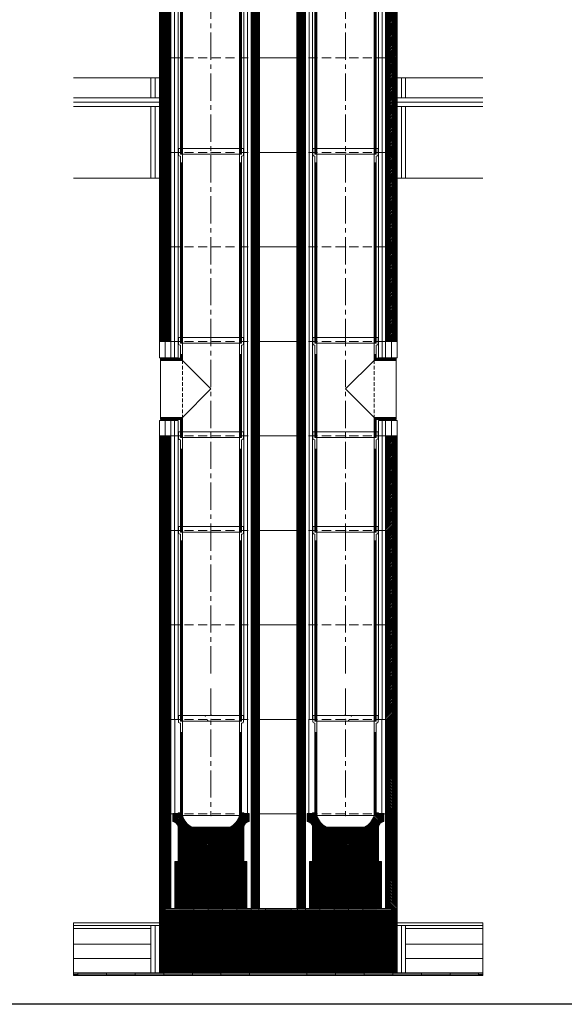
# Model space of a CAD drawing. Units: inches. Extents: x -9806 to 124864, y -32413 to 522.
# Drawn here: x 120722 to 122625, y -21208 to -17770 of the extents above; entities that cross this region are included whole.
import ezdxf

# ---------------------------------------------------------------- set-up
doc = ezdxf.new("R2010")
doc.units = ezdxf.units.IN
doc.header["$MEASUREMENT"] = 0
doc.linetypes.add('CENTER2', pattern=[28.575, 19.05, -3.175, 3.175, -3.175])
doc.linetypes.add('HIDDEN', pattern=[9.525, 6.35, -3.175])
doc.layers.add('1', color=162, linetype='Continuous', lineweight=0, plot=False)
doc.layers.add('2', color=2, linetype='Continuous', lineweight=0, plot=False)
for name, color, linetype, lineweight in [('hrubá', 1, 'Continuous', 0), ('os', 2, 'CENTER2', 0), ('skrytá', 252, 'HIDDEN', 0), ('tenká', 253, 'Continuous', 0), ('tepizol', 3, 'BATTING', 0), ('šrafy', 252, 'Continuous', 0)]:
    doc.layers.add(name, color=color, linetype=linetype, lineweight=lineweight)
doc.linetypes.add('BATTING', pattern='A,0,-2.54,[134,ltypeshp.shx,S=2.54,R=0,X=-2.54,Y=0],-5.08,[134,ltypeshp.shx,S=2.54,R=180,X=2.54,Y=0],-2.54', length=10.16)
pattern_1 = [(45, (-241325.3653, -54216.3214), (-2.65165043, 2.65165043), [])]
pattern_2 = [(45, (-206056.5577, -55756.3214), (-2.65165043, 2.65165043), [])]

# ---------------------------------------------------------------- blocks, each defined once
blk = doc.blocks.new('sopúch UNI 200 90st.')
at = {"layer": '2', "ltscale": 5}
for p in [(0, 330), (0, 0)]:
    blk.add_point(p, dxfattribs=at)
at = {"layer": 'skrytá', "ltscale": 2}
blk.add_line((-100, 270), (-100, 70), dxfattribs=at)
at = {"layer": 'tenká', "ltscale": 5}
for p, q in [((-114, 350), (-114, 327.8)), ((-107, 350), (-114, 350)), ((-107, 350), (-107, 330)), ((114, 350), (-107, 350)), ((107, 350), (107, 330)), ((114, 350), (114, 327.8)), ((-111.5, 324.1), (-107, 322.5)), ((-100, 330), (-107, 330)), ((-107, 322.5), (-107, 277)), ((-100, 330), (-106.5, 330)), ((100, 330), (-100, 330)), ((-100, 330), (-100, 270)), ((100, 330), (100, 0)), ((106.5, 330), (100, 330)), ((107, 330), (100, 330)), ((111.5, 324.1), (107, 322.5)), ((107, 322.5), (107, 0)), ((-107, 277), (-176.6, 277)), ((-176.6, 270), (-176.6, 277)), ((-105.1, 275.1), (-176.6, 275.1)), ((-107, 290), (-100, 290)), ((-105.1, 290), (-105.1, 275.1)), ((-103.5, 290), (-103.5, 273.5)), ((-101.9, 290), (-101.9, 271.9)), ((107, 290), (100, 290)), ((101.9, 290), (101.9, 0)), ((103.5, 290), (103.5, 0)), ((105.1, 290), (105.1, 0)), ((-176.6, 270), (-176.6, 70)), ((-103.5, 273.5), (-176.6, 273.5)), ((-101.9, 271.9), (-176.6, 271.9)), ((-100, 270), (-176.6, 270)), ((-100, 270), (0, 170)), ((0, 170), (-100, 70)), ((-100, 70), (-176.6, 70)), ((-176.6, 70), (-176.6, 63)), ((-100, 70), (-100, 0)), ((-101.9, 68.4), (-176.6, 68.4)), ((-103.5, 66.7), (-176.6, 66.7)), ((-105.1, 65.1), (-176.6, 65.1)), ((-107, 63), (-176.6, 63)), ((-107, 63), (-107, 0)), ((-105.1, 65.1), (-105.1, 0)), ((-103.5, 66.7), (-103.5, 0)), ((-101.9, 68.4), (-101.9, 0)), ((-100, 0), (100, 0)), ((100, 0), (107, 0)), ((-100, 0), (-107, 0))]:
    blk.add_line(p, q, dxfattribs=at)
for centre, start, end in [((-110, 327.8), 180, 248.1986), ((110, 327.8), 291.8014, 360)]:
    blk.add_arc(centre, 4, start, end, dxfattribs=at)
blk = doc.blocks.new('švA20 2')
at = {"layer": '2', "ltscale": 5}
for p in [(0, 660), (0, 0)]:
    blk.add_point(p, dxfattribs=at)
at = {"layer": 'tenká', "ltscale": 5}
for p, q in [((114, 680), (-114, 680)), ((-114, 680), (-114, 657.8)), ((-111.5, 654.1), (-107, 652.5)), ((-107, 680), (-107, 660)), ((-100, 660), (-107, 660)), ((-100, 660), (-106.5, 660)), ((100, 660), (-100, 660)), ((-100, 660), (-100, 0)), ((100, 660), (100, 0)), ((106.5, 660), (100, 660)), ((107, 660), (100, 660)), ((107, 680), (107, 660)), ((111.5, 654.1), (107, 652.5)), ((114, 680), (114, 657.8)), ((-107, 652.5), (-107, 0)), ((-107, 630), (-100, 630)), ((-105.1, 630), (-105.1, 0)), ((-103.5, 630), (-103.5, 0)), ((-101.9, 630), (-101.9, 0)), ((107, 630), (100, 630)), ((101.9, 630), (101.9, 0)), ((103.5, 630), (103.5, 0)), ((105.1, 630), (105.1, 0)), ((107, 652.5), (107, 0)), ((-107, 0), (-100, 0)), ((100, 0), (-100, 0)), ((107, 0), (100, 0))]:
    blk.add_line(p, q, dxfattribs=at)
for centre, start, end in [((-110, 657.8), 180, 248.1986), ((110, 657.8), 291.8014, 0)]:
    blk.add_arc(centre, 4, start, end, dxfattribs=at)
blk = doc.blocks.new('vložka UNI 200 660mm')
at = {"layer": '2'}
blk.add_blockref('švA20 2', (0, 0), dxfattribs=at)
blk = doc.blocks.new('švA20 1')
at = {"layer": '2', "ltscale": 5}
for p in [(0, 330), (0, 0)]:
    blk.add_point(p, dxfattribs=at)
at = {"layer": 'tenká', "ltscale": 5}
for p, q in [((114, 350), (-114, 350)), ((-114, 350), (-114, 327.8)), ((-107, 350), (-107, 330)), ((107, 350), (107, 330)), ((114, 350), (114, 327.8)), ((-111.5, 324.1), (-107, 322.5)), ((-100, 330), (-107, 330)), ((-107, 322.5), (-107, 0)), ((-100, 330), (-106.5, 330)), ((100, 330), (-100, 330)), ((-100, 330), (-100, 0)), ((100, 330), (100, 0)), ((106.5, 330), (100, 330)), ((107, 330), (100, 330)), ((111, 324.1), (107, 322.5)), ((107, 322.5), (107, 0)), ((-107, 290), (-100, 290)), ((-105.1, 290), (-105.1, 0)), ((-103.5, 290), (-103.5, 0)), ((-101.9, 290), (-101.9, 0)), ((107, 290), (100, 290)), ((101.9, 290), (101.9, 0)), ((103.5, 290), (103.5, 0)), ((105.1, 290), (105.1, 0)), ((-107, 0), (107, 0))]:
    blk.add_line(p, q, dxfattribs=at)
for centre, radius, start, end in [((-110, 327.8), 4, 180, 248.1986), ((109.5, 328.4), 4.5, 288.8493, 353.0208)]:
    blk.add_arc(centre, radius, start, end, dxfattribs=at)
blk = doc.blocks.new('vložka UNI 200 330mm')
at = {"layer": '2'}
blk.add_blockref('švA20 1', (0, 0), dxfattribs=at)
blk = doc.blocks.new('vložka UNI 200 330mm_15')
at = {"layer": '2'}
blk.add_blockref('švA20 1', (0, 0), dxfattribs=at)
blk = doc.blocks.new('vložka UNI 200 330mm_16')
at = {"layer": '2', "extrusion": (0, 0, -1), "yscale": -1, "rotation": 180}
blk.add_blockref('švA20 1', (0, 0), dxfattribs=at)
blk = doc.blocks.new('kom. pata UNI 200 L 200_2')
at = {"layer": 'tenká'}
h = blk.add_hatch(dxfattribs=at)
h.set_pattern_fill('HATCH', color=256, style=0, pattern_type=2)
h.set_pattern_definition([(45, (-804.279, -277.4664), (-2.616295, 2.616295), [])])
h.paths.add_polyline_path([(-790, 0), (-830, 0), (-830, -330), (-790, -330)])
h = blk.add_hatch(dxfattribs=at)
h.set_pattern_fill('HATCH', color=256, style=0, pattern_type=2)
h.set_pattern_definition([(45, (-483.9636, -289.474), (-2.616295, 2.616295), [])])
h.paths.add_polyline_path([(-480, 0), (-510, 0), (-510, -330), (-480, -330)])
at = {"layer": 'tenká', "extrusion": (0, 0, -1)}
h = blk.add_hatch(dxfattribs=at)
h.set_pattern_fill('HATCH', color=256, style=0, pattern_type=2)
h.set_pattern_definition([(45, (376.0424, -289.474), (-2.616295, 2.616295), [])])
h.paths.add_polyline_path([(350, 0), (320, 0), (320, -330), (350, -330)])
h = blk.add_hatch(dxfattribs=at)
h.set_pattern_fill('HATCH', color=256, style=0, pattern_type=2)
h.set_pattern_definition([(45, (65.727, -277.4664), (-2.616295, 2.616295), [])])
h.paths.add_polyline_path([(40, 0), (0, 0), (0, -330), (40, -330)])
at = {"layer": 'tenká'}
h = blk.add_hatch(dxfattribs=at)
h.set_pattern_fill('HATCH', color=256, style=0, pattern_type=2)
h.set_pattern_definition([(45, (-814.7777, -382.5346), (-2.616295, 2.616295), [])])
h.paths.add_polyline_path([(-830, -660), (-790, -660), (-790, -492.5), (-790, -330), (-830, -330)])
h = blk.add_hatch(dxfattribs=at)
h.set_pattern_fill('HATCH', color=256, style=0, pattern_type=2)
h.set_pattern_definition([(45, (-477.3217, -376.5307), (-2.616295, 2.616295), [])])
h.paths.add_polyline_path([(-510, -492.5), (-510, -660), (-480, -660), (-480, -330), (-510, -330)])
at = {"layer": 'tenká', "extrusion": (0, 0, -1)}
h = blk.add_hatch(dxfattribs=at)
h.set_pattern_fill('HATCH', color=256, style=0, pattern_type=2)
h.set_pattern_definition([(45, (382.6843, -376.5307), (-2.616295, 2.616295), [])])
h.paths.add_polyline_path([(320, -492.5), (320, -660), (350, -660), (350, -330), (320, -330)])
h = blk.add_hatch(dxfattribs=at)
h.set_pattern_fill('HATCH', color=256, style=0, pattern_type=2)
h.set_pattern_definition([(45, (55.2283, -382.5346), (-2.616295, 2.616295), [])])
h.paths.add_polyline_path([(0, -660), (40, -660), (40, -492.5), (40, -330), (0, -330)])
at = {"layer": 'tenká'}
h = blk.add_hatch(dxfattribs=at)
h.set_pattern_fill('HATCH', color=256, style=0, pattern_type=2)
h.set_pattern_definition([(45, (-717.6567, -607.2164), (-2.616295, 2.616295), [])])
h.paths.add_polyline_path([(-760.1, -496.1), (-775.8, -496.1), (-775.8, -660), (-545, -660), (-545, -660), (-524.2, -660), (-524.2, -496.1), (-660, -496.1), (-660.5, -496.1), (-676.4, -496.1), (-681.7, -496.1)])
at = {"layer": 'tenká', "extrusion": (0, 0, -1)}
h = blk.add_hatch(dxfattribs=at)
h.set_pattern_fill('HATCH', color=256, style=0, pattern_type=2)
h.set_pattern_definition([(45, (364.0028, -607.2164), (-2.616295, 2.616295), [])])
h.paths.add_polyline_path([(69.9, -496.1), (54.2, -496.1), (54.2, -660), (285, -660), (285, -660), (305.8, -660), (305.8, -496.1), (170, -496.1), (169.5, -496.1), (153.6, -496.1), (148.3, -496.1)])
at = {"layer": 'tenká', "ltscale": 5}
for points in [[(-830, -665), (-830, -660), (-810, -660), (-810, -665)], [(-760, -665), (-760, -660), (-710, -660), (-710, -665)], [(-610, -665), (-660, -665), (-660, -660), (-610, -660)], [(-560, -665), (-560, -660), (-535, -660), (-510, -660), (-510, -665)], [(-460, -665), (-460, -660), (-415, -660), (-415, -665)], [(-1130, -895), (-1130, -890), (-1115, -890), (-1115, -895)], [(-1115, -890), (-1115, -885), (-1015, -885), (-1015, -890)], [(-1015, -895), (-1015, -890), (-915, -890), (-915, -895)], [(-915, -890), (-915, -885), (-815, -885), (-815, -890)], [(-815, -895), (-815, -890), (-715, -890), (-715, -895)], [(-715, -890), (-715, -885), (-615, -885), (-615, -890)], [(-615, -895), (-615, -890), (-515, -890), (-515, -895)]]:
    blk.add_hatch(color=256, dxfattribs=at).paths.add_polyline_path(points)
at = {"layer": 'tenká'}
h = blk.add_hatch(dxfattribs=at)
h.set_pattern_fill('HATCH', color=256, style=0, pattern_type=2)
h.set_pattern_definition([(45, (-484.024, -774.758), (-2.616295, 2.616295), [])])
h.paths.add_polyline_path([(-415, -885), (0, -885), (0, -710), (0, -665), (-350, -665), (-415, -665), (-480, -665), (-830, -665), (-830, -710), (-830, -885)])
at = {"layer": 'tenká', "ltscale": 5, "extrusion": (0, 0, -1)}
for points in [[(370, -665), (370, -660), (415, -660), (415, -665)], [(270, -665), (270, -660), (295, -660), (320, -660), (320, -665)], [(220, -665), (170, -665), (170, -660), (220, -660)], [(70, -665), (70, -660), (120, -660), (120, -665)], [(0, -665), (0, -660), (20, -660), (20, -665)], [(215, -895), (215, -890), (315, -890), (315, -895)], [(115, -890), (115, -885), (215, -885), (215, -890)], [(15, -895), (15, -890), (115, -890), (115, -895)], [(-85, -890), (-85, -885), (15, -885), (15, -890)], [(-185, -895), (-185, -890), (-85, -890), (-85, -895)], [(-285, -890), (-285, -885), (-185, -885), (-185, -890)], [(-300, -895), (-300, -890), (-285, -890), (-285, -895)]]:
    blk.add_hatch(color=256, dxfattribs=at).paths.add_polyline_path(points)
at = {"layer": 'tenká', "ltscale": 5}
h = blk.add_hatch(color=256, dxfattribs=at)
h.paths.add_polyline_path([(-515, -890), (-515, -885), (-415, -885), (-415, -890)])
h.paths.add_polyline_path([(-415, -885), (-515, -885), (-515, -890), (-415, -890)], is_closed=False)
at = {"layer": 'tenká', "ltscale": 5, "extrusion": (0, 0, -1)}
h = blk.add_hatch(color=256, dxfattribs=at)
h.paths.add_polyline_path([(315, -890), (315, -885), (415, -885), (415, -890)])
h.paths.add_polyline_path([(415, -885), (315, -885), (315, -890), (415, -890)], is_closed=False)
at = {"layer": 'šrafy', "ltscale": 5}
h = blk.add_hatch(dxfattribs=at)
h.set_pattern_fill('ANSI31', color=256, style=0, pattern_type=2)
h.set_pattern_definition(pattern_1)
h.paths.add_polyline_path([(-765, -383.6), (-765, -496.1), (-535, -496.1), (-535, -375.1, -0.355777), (-516.4, -356.5), (-516.4, -328.6), (-535, -328.6), (-535, -326.1), (-542, -326.1), (-542, -336.1), (-550, -336.1, -0.185589), (-583.1, -376.8), (-716.8, -376.8)])
h.paths.add_polyline_path([(-767.8, -366.6, -0.108532), (-765, -375.1), (-765, -383.6), (-716.8, -376.8, -0.080781), (-735.1, -362)])
h.paths.add_polyline_path([(-735.1, -362, -0.103313), (-750, -336.1), (-758, -336.1), (-758, -326.1), (-765, -326.1), (-765, -328.6), (-783.6, -328.6), (-783.6, -356.5, -0.238053), (-767.8, -366.6)])
at = {"layer": 'šrafy', "ltscale": 5, "extrusion": (0, 0, -1)}
h = blk.add_hatch(dxfattribs=at)
h.set_pattern_fill('ANSI31', color=256, style=0, pattern_type=2)
h.set_pattern_definition(pattern_1)
h.paths.add_polyline_path([(65, -383.6), (65, -496.1), (295, -496.1), (295, -375.1, -0.355777), (313.6, -356.5), (313.6, -328.6), (295, -328.6), (295, -326.1), (288, -326.1), (288, -336.1), (280, -336.1, -0.185589), (246.9, -376.8), (113.2, -376.8)])
h.paths.add_polyline_path([(62.2, -366.6, -0.108532), (65, -375.1), (65, -383.6), (113.2, -376.8, -0.080781), (94.9, -362)])
h.paths.add_polyline_path([(94.9, -362, -0.103313), (80, -336.1), (72, -336.1), (72, -326.1), (65, -326.1), (65, -328.6), (46.4, -328.6), (46.4, -356.5, -0.238053), (62.2, -366.6)])
at = {"layer": '1', "ltscale": 4.444444}
for p in [(-669.9, 11.6), (-160.1, 11.6)]:
    blk.add_point(p, dxfattribs=at)
at = {"layer": '1', "ltscale": 5}
for p in [(-649.8, 16.4), (-180.2, 16.4), (-661, -3.6), (-169, -3.6)]:
    blk.add_point(p, dxfattribs=at)
at = {"layer": '2', "ltscale": 5}
for p in [(-650, -336.1), (-180, -336.1)]:
    blk.add_point(p, dxfattribs=at)
at = {"layer": 'hrubá', "ltscale": 5}
for p, q in [((-830, 0), (-830, -660)), ((-830, 0), (-830, -660)), ((-480, -660), (-480, 0)), ((-480, -660), (-480, 0)), ((-350, -660), (-350, 0)), ((-350, -660), (-350, 0)), ((0, 0), (0, -660)), ((0, 0), (0, -660)), ((-783.6, -328.6), (-783.6, -356.5)), ((-516.4, -328.6), (-516.4, -356.5)), ((-313.6, -328.6), (-313.6, -356.5)), ((-46.4, -328.6), (-46.4, -356.5)), ((-765, -375.1), (-765, -496.1)), ((-583.1, -376.8), (-716.8, -376.8)), ((-535, -375.1), (-535, -496.1)), ((-295, -375.1), (-295, -496.1)), ((-246.9, -376.8), (-113.2, -376.8)), ((-65, -375.1), (-65, -496.1)), ((-790, -660), (-790, -492.5)), ((-660, -496.1), (-760.1, -496.1)), ((-539.9, -496.1), (-640, -496.1)), ((-510, -660), (-510, -492.5)), ((-320, -660), (-320, -492.5)), ((-290.1, -496.1), (-190, -496.1)), ((-170, -496.1), (-69.9, -496.1)), ((-40, -660), (-40, -492.5)), ((-830, -660), (-830, -710)), ((-790, -660), (-755, -660)), ((-545, -660), (-510, -660)), ((-285, -660), (-320, -660)), ((-40, -660), (-75, -660)), ((0, -660), (0, -710)), ((-1130, -710), (-830, -710)), ((300, -710), (0, -710))]:
    blk.add_line(p, q, dxfattribs=at)
at = {"layer": 'hrubá', "color": 252}
for p, q in [((-696.8, -376.8), (-696.9, -376.8)), ((-133.2, -376.8), (-133.1, -376.8)), ((-660.5, -496.1), (-660, -496.1)), ((-169.5, -496.1), (-170, -496.1))]:
    blk.add_line(p, q, dxfattribs=at)
at = {"layer": 'hrubá'}
for p, q in [((-681.7, -496.1), (-676.4, -496.1)), ((-665.8, -496.1), (-660.5, -496.1)), ((-164.2, -496.1), (-169.5, -496.1)), ((-148.3, -496.1), (-153.6, -496.1))]:
    blk.add_line(p, q, dxfattribs=at)
at = {"layer": 'hrubá', "ltscale": 5}
for centre, radius, start, end in [((-680.5, -313.4), 73.1, 198.1538, 240.2091), ((-619.5, -313.4), 73.1, 299.7909, 341.8462), ((-785.7, -377.2), 20.8, 5.8312, 84.1688), ((-514.3, -377.2), 20.8, 95.8312, 174.1688)]:
    blk.add_arc(centre, radius, start, end, dxfattribs=at)
at = {"layer": 'hrubá', "ltscale": 5, "extrusion": (0, 0, -1)}
for centre, radius, start, end in [((210.5, -313.4), 73.1, 299.7909, 341.8462), ((149.5, -313.4), 73.1, 198.1538, 240.2091), ((315.7, -377.2), 20.8, 95.8312, 174.1688), ((44.3, -377.2), 20.8, 5.8312, 84.1688)]:
    blk.add_arc(centre, radius, start, end, dxfattribs=at)
at = {"layer": 'hrubá', "ltscale": 5}
for p in [(-480, -660), (-350, -660)]:
    blk.add_point(p, dxfattribs=at)
at = {"layer": 'hrubá'}
for points in [[(-775.8, -496.1), (-524.2, -496.1), (-524.2, -660), (-775.8, -660)], [(-54.2, -496.1), (-305.8, -496.1), (-305.8, -660), (-54.2, -660)]]:
    blk.add_3dface(points, dxfattribs=at)
at = {"layer": 'os', "ltscale": 5}
for p, q in [((-650, 107.7), (-650, -336.1)), ((-180, 107.7), (-180, -336.1))]:
    blk.add_line(p, q, dxfattribs=at)
at = {"layer": 'skrytá', "ltscale": 5}
for p, q in [((-790, 0), (-510, 0)), ((-40, 0), (-320, 0)), ((-790, -330), (-510, -330)), ((-40, -330), (-320, -330))]:
    blk.add_line(p, q, dxfattribs=at)
at = {"layer": 'tenká', "ltscale": 5}
for p, q in [((-790, 0), (-830, 0)), ((-790, 0), (-830, 0)), ((-790, -492.5), (-790, 0)), ((-510, 0), (-480, 0)), ((-510, -492.5), (-510, 0)), ((-320, 0), (-350, 0)), ((-320, -492.5), (-320, 0)), ((-40, 0), (0, 0)), ((-40, -492.5), (-40, 0)), ((-40, 0), (0, 0)), ((-790, -330), (-830, -330)), ((-790, -330), (-830, -330)), ((-765, -328.6), (-783.6, -328.6)), ((-757, -326.1), (-765, -326.1)), ((-757, -326.1), (-765, -326.1)), ((-758, -336.1), (-758, -326.1)), ((-758, -336.1), (-758, -326.1)), ((-750, -336.1), (-758, -336.1)), ((-750, -336.1), (-758, -336.1)), ((-750, -336.1), (-757.5, -336.1)), ((-757, -336.1), (-757, -326.1)), ((-757, -336.1), (-757, -326.1)), ((-750, -336.1), (-550, -336.1)), ((-550, -336.1), (-542.5, -336.1)), ((-550, -336.1), (-542, -336.1)), ((-550, -336.1), (-542, -336.1)), ((-543, -336.1), (-543, -326.1)), ((-543, -326.1), (-535, -326.1)), ((-543, -326.1), (-535, -326.1)), ((-542, -336.1), (-542, -326.1)), ((-542, -336.1), (-542, -326.1)), ((-535, -328.6), (-516.4, -328.6)), ((-510, -330), (-480, -330)), ((-510, -330), (-480, -330)), ((-320, -330), (-350, -330)), ((-320, -330), (-350, -330)), ((-295, -328.6), (-313.6, -328.6)), ((-287, -326.1), (-295, -326.1)), ((-287, -326.1), (-295, -326.1)), ((-288, -336.1), (-288, -326.1)), ((-288, -336.1), (-288, -326.1)), ((-280, -336.1), (-288, -336.1)), ((-280, -336.1), (-288, -336.1)), ((-280, -336.1), (-287.5, -336.1)), ((-287, -336.1), (-287, -326.1)), ((-80, -336.1), (-280, -336.1)), ((-80, -336.1), (-72.5, -336.1)), ((-80, -336.1), (-72, -336.1)), ((-80, -336.1), (-72, -336.1)), ((-73, -336.1), (-73, -326.1)), ((-73, -326.1), (-65, -326.1)), ((-73, -336.1), (-73, -326.1)), ((-73, -326.1), (-65, -326.1)), ((-72, -336.1), (-72, -326.1)), ((-72, -336.1), (-72, -326.1)), ((-65, -328.6), (-46.4, -328.6)), ((-40, -330), (0, -330)), ((-40, -330), (0, -330)), ((-765, -496.1), (-535, -496.1)), ((-65, -496.1), (-295, -496.1)), ((-790, -660), (-830, -660)), ((-790, -660), (-830, -660)), ((-830, -665), (-480, -665)), ((-810, -660), (-810, -665)), ((-710, -660), (-710, -665)), ((-660, -660), (-660, -665)), ((-610, -660), (-610, -665)), ((-560, -660), (-560, -665)), ((-510, -660), (-480, -660)), ((-510, -660), (-510, -665)), ((-482.5, -665), (-482.5, -660)), ((-460, -660), (-460, -665)), ((-370, -660), (-370, -665)), ((-320, -660), (-350, -660)), ((0, -665), (-350, -665)), ((-347.5, -665), (-347.5, -660)), ((-320, -660), (-320, -665)), ((-270, -660), (-270, -665)), ((-220, -660), (-220, -665)), ((-170, -660), (-170, -665)), ((-120, -660), (-120, -665)), ((-40, -660), (0, -660)), ((-40, -660), (0, -660)), ((-20, -660), (-20, -665)), ((-1130, -720), (-830, -720)), ((-860, -720), (-860, -885)), ((-830, -710), (-830, -885)), ((0, -710), (0, -885)), ((300, -720), (0, -720)), ((30, -720), (30, -885)), ((-1130, -730), (-860, -730)), ((300, -730), (30, -730)), ((-1130, -785), (-860, -785)), ((300, -785), (30, -785)), ((-1130, -885), (-415, -885)), ((-1130, -890), (-415, -890)), ((-1115, -885), (-1115, -895)), ((-1015, -885), (-1015, -895)), ((-915, -895), (-915, -885)), ((-815, -885), (-815, -895)), ((-715, -885), (-715, -895)), ((-615, -885), (-615, -895)), ((-515, -885), (-515, -895)), ((300, -885), (-415, -885)), ((300, -890), (-415, -890)), ((-315, -885), (-315, -895)), ((-215, -885), (-215, -895)), ((-115, -885), (-115, -895)), ((-15, -885), (-15, -895)), ((85, -895), (85, -885)), ((185, -885), (185, -895)), ((285, -885), (285, -895)), ((-1130, -895), (-415, -895)), ((300, -895), (-415, -895))]:
    blk.add_line(p, q, dxfattribs=at)
at = {"layer": 'tenká'}
for p, q in [((-480, 0), (-415, 0)), ((-350, 0), (-415, 0)), ((-765, -326.1), (-765, -328.6)), ((-535, -326.1), (-535, -328.6)), ((-480, -330), (-415, -330)), ((-350, -330), (-415, -330)), ((-295, -326.1), (-295, -328.6)), ((-65, -326.1), (-65, -328.6)), ((-640, -496.1), (-555, -496.1)), ((-190, -496.1), (-275, -496.1)), ((-480, -660), (-415, -660)), ((-480, -665), (-415, -665)), ((-350, -660), (-415, -660)), ((-350, -665), (-415, -665))]:
    blk.add_line(p, q, dxfattribs=at)
at = {"layer": 'tepizol', "ltscale": 1.2}
for p, q in [((-776.4, 0), (-776.4, -328.5)), ((-522.2, 0), (-522.2, -328.5)), ((-307.8, 0), (-307.8, -328.5)), ((-53.6, 0), (-53.6, -328.5))]:
    blk.add_line(p, q, dxfattribs=at)
at = {"layer": 'tepizol', "ltscale": 1.4}
for p, q in [((-845, -720), (-845, -885)), ((15, -720), (15, -885))]:
    blk.add_line(p, q, dxfattribs=at)
at = {"layer": 'tepizol', "ltscale": 4.8}
for p, q in [((-1130, -835), (-860, -835)), ((300, -835), (30, -835))]:
    blk.add_line(p, q, dxfattribs=at)
at = {"layer": 'šrafy', "ltscale": 5}
for p, q in [((-1130, -710), (-1130, -895)), ((300, -710), (300, -895))]:
    blk.add_line(p, q, dxfattribs=at)
at = {"layer": '2'}
blk.add_blockref('vložka UNI 200 330mm_15', (-650, -336.1), dxfattribs=at)
at = {"layer": '2', "extrusion": (0, 0, -1)}
blk.add_blockref('vložka UNI 200 330mm_16', (180, -336.1), dxfattribs=at)
blk = doc.blocks.new('UNI20a20 2 d')
at = {"layer": 'šrafy', "ltscale": 5}
h = blk.add_hatch(dxfattribs=at)
h.set_pattern_fill('ANSI31', color=256, style=0, pattern_type=2)
h.set_pattern_definition([(45, (-345541.3046, -71775.811), (-2.65165043, 2.65165043), [])])
h.paths.add_polyline_path([(650, 330), (610, 330), (610, 0), (650, 0)])
h.paths.add_polyline_path([(300, 0), (330, 0), (330, 330), (300, 330)])
h.paths.add_polyline_path([(170, 330), (140, 330), (140, 0), (170, 0)])
h.paths.add_polyline_path([(-140, 330), (-180, 330), (-180, 0), (-140, 0)])
at = {"layer": '1', "ltscale": 5}
for p in [(0, 330), (470, 330), (0, 0), (470, 0)]:
    blk.add_point(p, dxfattribs=at)
at = {"layer": 'hrubá', "ltscale": 5}
for p, q in [((-180, 330), (-180, 0)), ((170, 330), (170, 0)), ((300, 330), (300, 0)), ((650, 330), (650, 0))]:
    blk.add_line(p, q, dxfattribs=at)
at = {"layer": 'skrytá', "ltscale": 5}
for p, q in [((-140, 330), (140, 330)), ((610, 330), (330, 330)), ((-140, 0), (140, 0)), ((610, 0), (330, 0))]:
    blk.add_line(p, q, dxfattribs=at)
at = {"layer": 'tenká', "ltscale": 5}
for p, q in [((-180, 330), (-140, 330)), ((-140, 0), (-140, 330)), ((-115, 0), (-115, 330)), ((115, 0), (115, 330)), ((140, 0), (140, 330)), ((140, 330), (170, 330)), ((170, 330), (300, 330)), ((330, 330), (300, 330)), ((330, 0), (330, 330)), ((355, 0), (355, 330)), ((585, 0), (585, 330)), ((610, 0), (610, 330)), ((650, 330), (610, 330)), ((-180, 0), (-140, 0)), ((140, 0), (170, 0)), ((300, 0), (170, 0)), ((330, 0), (300, 0)), ((650, 0), (610, 0))]:
    blk.add_line(p, q, dxfattribs=at)
at = {"layer": 'tepizol', "ltscale": 1.2}
for p, q in [((-127.5, 0), (-127.5, 330)), ((127.5, 0), (127.5, 330)), ((342.5, 0), (342.5, 330)), ((597.5, 0), (597.5, 330))]:
    blk.add_line(p, q, dxfattribs=at)
blk = doc.blocks.new('tvárnica UNI 200 L 200 vyrezaná pre 90st. napojenie_2')
at = {"layer": 'šrafy', "ltscale": 5}
h = blk.add_hatch(dxfattribs=at)
h.set_pattern_fill('ANSI31', color=256, style=0, pattern_type=2)
h.set_pattern_definition(pattern_2)
h.paths.add_polyline_path([(-130, 330), (-160, 330), (-160, 0), (-130, 0)])
at = {"layer": 'šrafy', "ltscale": 5, "extrusion": (0, 0, -1)}
h = blk.add_hatch(dxfattribs=at)
h.set_pattern_fill('ANSI31', color=256, style=0, pattern_type=2)
h.set_pattern_definition(pattern_2)
h.paths.add_polyline_path([(0, 330), (-30, 330), (-30, 0), (0, 0)])
at = {"layer": '1', "ltscale": 5}
for p in [(-300, 330), (170, 330), (-300, 0), (170, 0)]:
    blk.add_point(p, dxfattribs=at)
at = {"layer": 'hrubá', "ltscale": 5}
for p, q in [((-480, 330), (-480, 273)), ((-130, 330), (-130, 0)), ((0, 330), (0, 0)), ((350, 330), (350, 273)), ((-480, 53.7), (-480, 0)), ((350, 53.7), (350, 0))]:
    blk.add_line(p, q, dxfattribs=at)
at = {"layer": 'skrytá', "ltscale": 5}
for p, q in [((-440, 330), (-160, 330)), ((310, 330), (30, 330)), ((-440, 0), (-160, 0)), ((310, 0), (30, 0))]:
    blk.add_line(p, q, dxfattribs=at)
at = {"layer": 'tenká', "ltscale": 5}
for p, q in [((-480, 330), (-440, 330)), ((-440, 273), (-440, 330)), ((-415, 273), (-415, 330)), ((-185, 0), (-185, 330)), ((-160, 0), (-160, 330)), ((-160, 330), (-130, 330)), ((30, 330), (0, 330)), ((30, 0), (30, 330)), ((55, 0), (55, 330)), ((285, 273), (285, 330)), ((310, 273), (310, 330)), ((350, 330), (310, 330)), ((-415, 273), (-480, 273)), ((285, 273), (350, 273)), ((-415, 53.7), (-480, 53.7)), ((-440, 0), (-440, 53.7)), ((-415, 0), (-415, 53.7)), ((285, 53.7), (350, 53.7)), ((285, 0), (285, 53.7)), ((310, 0), (310, 53.7)), ((-160, 0), (-130, 0)), ((30, 0), (0, 0)), ((-480, 0), (-440, 0)), ((350, 0), (310, 0))]:
    blk.add_line(p, q, dxfattribs=at)
at = {"layer": 'tenká'}
for p, q in [((-130, 330), (-65, 330)), ((0, 330), (-65, 330)), ((-130, 0), (-65, 0)), ((0, 0), (-65, 0))]:
    blk.add_line(p, q, dxfattribs=at)
at = {"layer": 'tepizol', "ltscale": 1.7}
for p, q in [((-460, 330), (-460, 275)), ((330, 330), (330, 275)), ((-460, 0), (-460, 53.7)), ((330, 0), (330, 53.7))]:
    blk.add_line(p, q, dxfattribs=at)
at = {"layer": 'tepizol', "ltscale": 1.2}
for p, q in [((-427.5, 273.1), (-427.5, 330)), ((-172.5, 0), (-172.5, 330)), ((42.5, 0), (42.5, 330)), ((297.5, 273.1), (297.5, 330)), ((-427.5, 0), (-427.5, 53.7)), ((297.5, 0), (297.5, 53.7))]:
    blk.add_line(p, q, dxfattribs=at)
blk = doc.blocks.new('sopúch UNI 200 90st._1')
at = {"layer": '2', "ltscale": 5}
for p in [(0, 330), (0, 0)]:
    blk.add_point(p, dxfattribs=at)
at = {"layer": 'skrytá', "ltscale": 2}
blk.add_line((-100, 270), (-100, 70), dxfattribs=at)
at = {"layer": 'tenká', "ltscale": 5}
for p, q in [((-114, 350), (-114, 327.8)), ((-107, 350), (-114, 350)), ((-107, 350), (-107, 330)), ((114, 350), (-107, 350)), ((107, 350), (107, 330)), ((114, 350), (114, 327.8)), ((-111.5, 324.1), (-107, 322.5)), ((-100, 330), (-107, 330)), ((-107, 322.5), (-107, 277)), ((-100, 330), (-106.5, 330)), ((100, 330), (-100, 330)), ((-100, 330), (-100, 270)), ((100, 330), (100, 0)), ((106.5, 330), (100, 330)), ((107, 330), (100, 330)), ((111.5, 324.1), (107, 322.5)), ((107, 322.5), (107, 0)), ((-107, 277), (-176.6, 277)), ((-176.6, 270), (-176.6, 277)), ((-105.1, 275.1), (-176.6, 275.1)), ((-107, 290), (-100, 290)), ((-105.1, 290), (-105.1, 275.1)), ((-103.5, 290), (-103.5, 273.5)), ((-101.9, 290), (-101.9, 271.9)), ((107, 290), (100, 290)), ((101.9, 290), (101.9, 0)), ((103.5, 290), (103.5, 0)), ((105.1, 290), (105.1, 0)), ((-176.6, 270), (-176.6, 70)), ((-103.5, 273.5), (-176.6, 273.5)), ((-101.9, 271.9), (-176.6, 271.9)), ((-100, 270), (-176.6, 270)), ((-100, 270), (0, 170)), ((0, 170), (-100, 70)), ((-100, 70), (-176.6, 70)), ((-176.6, 70), (-176.6, 63)), ((-100, 70), (-100, 0)), ((-101.9, 68.4), (-176.6, 68.4)), ((-103.5, 66.7), (-176.6, 66.7)), ((-105.1, 65.1), (-176.6, 65.1)), ((-107, 63), (-176.6, 63)), ((-107, 63), (-107, 0)), ((-105.1, 65.1), (-105.1, 0)), ((-103.5, 66.7), (-103.5, 0)), ((-101.9, 68.4), (-101.9, 0)), ((-100, 0), (100, 0)), ((100, 0), (107, 0)), ((-100, 0), (-107, 0))]:
    blk.add_line(p, q, dxfattribs=at)
for centre, start, end in [((-110, 327.8), 180, 248.1986), ((110, 327.8), 291.8014, 360)]:
    blk.add_arc(centre, 4, start, end, dxfattribs=at)

msp = doc.modelspace()

# ---------------------------------------------------------------- linework, layer by layer
at = {"ltscale": 5}
msp.add_line((124864.3, -21208), (110864.3, -21208), dxfattribs=at)
at = {"layer": 'hrubá', "ltscale": 5}
for p, q in [((120910.3, -17973), (121210.3, -17973)), ((122040.3, -17973), (122340.3, -17973)), ((120910.3, -18323), (121210.3, -18323)), ((122040.3, -18323), (122340.3, -18323))]:
    msp.add_line(p, q, dxfattribs=at)
at = {"layer": 'os', "ltscale": 5}
for p, q in [((121390.3, -20053), (121390.3, -14353)), ((121860.3, -20053), (121860.3, -14353))]:
    msp.add_line(p, q, dxfattribs=at)
at = {"layer": 'tenká', "ltscale": 5}
for p, q in [((121180.3, -17973), (121180.3, -18043)), ((122070.3, -17973), (122070.3, -18043)), ((121210.3, -18043), (120910.3, -18043)), ((122040.3, -18043), (122340.3, -18043)), ((120910.3, -18073), (121210.3, -18073)), ((121180.3, -18073), (121180.3, -18323)), ((122040.3, -18073), (122340.3, -18073)), ((122070.3, -18073), (122070.3, -18323))]:
    msp.add_line(p, q, dxfattribs=at)
at = {"layer": 'tepizol', "ltscale": 1.4}
for p, q in [((121195.3, -17973), (121195.3, -18043)), ((122055.3, -17973), (122055.3, -18043)), ((121210.3, -18058), (120910.3, -18058)), ((121195.3, -18073), (121195.3, -18323)), ((122040.3, -18058), (122340.3, -18058)), ((122055.3, -18073), (122055.3, -18323))]:
    msp.add_line(p, q, dxfattribs=at)

# ---------------------------------------------------------------- block references
for p in [(121390.3, -17903), (121390.3, -18233), (121390.3, -18563), (121390.3, -18893), (121390.3, -19553), (121390.3, -19883), (121390.3, -20213)]:
    msp.add_blockref('UNI20a20 2 d', p)
at = {"layer": '2'}
for name, p in [('vložka UNI 200 660mm', (121390.3, -18239.2)), ('vložka UNI 200 660mm', (121860.3, -18239.2)), ('vložka UNI 200 660mm', (121390.3, -18899.2)), ('vložka UNI 200 660mm', (121860.3, -18899.2)), ('vložka UNI 200 330mm', (121390.3, -19559.2)), ('vložka UNI 200 330mm', (121860.3, -19559.2)), ('vložka UNI 200 660mm', (121390.3, -20219.2)), ('vložka UNI 200 660mm', (121860.3, -20219.2))]:
    msp.add_blockref(name, p, dxfattribs=at)
at = {"layer": 'skrytá', "ltscale": 5}
msp.add_blockref('tvárnica UNI 200 L 200 vyrezaná pre 90st. napojenie_2', (121690.3, -19223), dxfattribs=at)
at = {"layer": 'tenká', "ltscale": 5}
for name, p in [('sopúch UNI 200 90st.', (121390.3, -19229.2)), ('kom. pata UNI 200 L 200_2', (122040.3, -20213))]:
    msp.add_blockref(name, p, dxfattribs=at)
at = {"layer": 'tenká', "ltscale": 5, "extrusion": (0, 0, -1)}
msp.add_blockref('sopúch UNI 200 90st._1', (-121860.3, -19229.2), dxfattribs=at)

doc.saveas('drawing.dxf')
